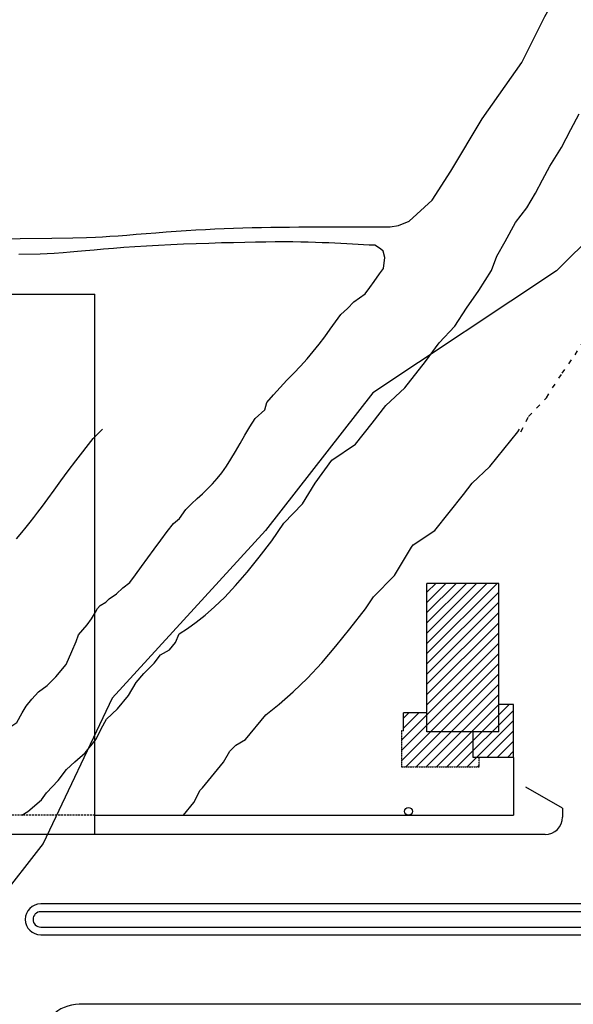
# Model space of a CAD drawing. Units: millimetres. Extents: x 1822646 to 5054568, y 440804 to 1512039.
# Drawn here: x 4107525 to 4114704, y 1025783 to 1038540 of the extents above; entities that cross this region are included whole.
import ezdxf

# ---------------------------------------------------------------- set-up
doc = ezdxf.new("R2010")
doc.units = ezdxf.units.MM
doc.header["$LTSCALE"] = 10
doc.linetypes.add('ACAD_ISO03W100', pattern=[30, 12, -18])
doc.linetypes.add('HIDDEN', pattern=[0.375, 0.25, -0.125])
for name, color, linetype in [('AÇUDES_LAGOS', 150, 'Continuous'), ('HACHURAS', 253, 'Continuous'), ('PREDIOS', 7, 'Continuous'), ('ruas', 7, 'Continuous')]:
    doc.layers.add(name, color=color, linetype=linetype)

msp = doc.modelspace()

# ---------------------------------------------------------------- hatches: boundary and pattern name
at = {"layer": 'HACHURAS', "linetype": 'Continuous'}
h = msp.add_hatch(dxfattribs=at)
h.set_pattern_fill('ANSI31', color=9, scale=750, style=0)
h.set_pattern_definition([(45, (4085927.56, 943520.8), (-66.29126, 66.29126), [])])
h.paths.add_polyline_path([(4113736.536, 1031235.742), (4112806.536, 1031235.742), (4112806.536, 1029312.742), (4113736.536, 1029312.742)])
h.paths.add_polyline_path([(4113926.536, 1028982.742), (4113926.536, 1029667.742), (4113736.536, 1029667.742), (4113736.536, 1029312.742), (4113406.536, 1029312.742), (4113406.536, 1028982.742)])
h.paths.add_polyline_path([(4113482.036, 1028859.742), (4113482.036, 1028982.742), (4113406.536, 1028982.742), (4113406.536, 1029312.742), (4112806.536, 1029312.742), (4112806.536, 1029559.742), (4112501.536, 1029559.742), (4112501.536, 1029327.742), (4112478.036, 1029327.742), (4112478.036, 1028859.742)])

# ---------------------------------------------------------------- linework, layer by layer
at = {"layer": 'AÇUDES_LAGOS'}
for p, q in [((4115775.911, 1036570.792), (4114484.787, 1035285.181)), ((4114484.787, 1035285.181), (4112103.456, 1033704.829)), ((4112103.456, 1033704.829), (4110711.873, 1031923.786)), ((4110711.873, 1031923.786), (4108724.957, 1029747.656)), ((4108724.957, 1029747.656), (4107828.249, 1027866.267)), ((4107828.249, 1027866.267), (4107132.458, 1026975.746))]:
    msp.add_line(p, q, dxfattribs=at)
at = {"layer": 'PREDIOS', "color": 7}
for p, q in [((4113736.536, 1031235.742), (4112806.536, 1031235.742)), ((4112806.536, 1029312.742), (4112806.536, 1031235.742)), ((4113736.536, 1029312.742), (4113736.536, 1031235.742)), ((4113926.536, 1029667.742), (4113736.536, 1029667.742)), ((4113926.536, 1028982.742), (4113926.536, 1029667.742)), ((4112806.536, 1029559.742), (4112501.536, 1029559.742)), ((4112501.536, 1029327.742), (4112501.536, 1029559.742)), ((4113736.536, 1029312.742), (4112806.536, 1029312.742)), ((4113406.536, 1028982.742), (4113406.536, 1029312.742)), ((4113926.536, 1028982.742), (4113406.536, 1028982.742))]:
    msp.add_line(p, q, dxfattribs=at)
at = {"layer": 'PREDIOS', "color": 7, "linetype": 'HIDDEN'}
for p, q in [((4112501.536, 1029327.742), (4112478.036, 1029327.742)), ((4112478.036, 1029327.742), (4112478.036, 1028859.742)), ((4113482.036, 1028981.242), (4113458.036, 1028981.242)), ((4113482.036, 1028859.742), (4113482.036, 1028981.242)), ((4112478.036, 1028859.742), (4113482.036, 1028859.742))]:
    msp.add_line(p, q, dxfattribs=at)
at = {"layer": 'ruas', "color": 13}
for p, q in [((4103136.653, 1034982.742), (4108498.076, 1034982.742)), ((4108498.076, 1027982.742), (4108498.076, 1034982.742)), ((4113926.536, 1028982.742), (4113926.536, 1028232.742)), ((4114562.85, 1028322.367), (4114086.536, 1028597.367)), ((4114562.85, 1028322.367), (4114562.85, 1028207.742)), ((4108498.076, 1028232.742), (4113926.536, 1028232.742)), ((4114337.85, 1027982.742), (4099948.076, 1027982.742)), ((4130188.075, 1025782.742), (4108298.076, 1025782.742))]:
    msp.add_line(p, q, dxfattribs=at)
at = {"layer": 'ruas', "color": 13, "linetype": 'HIDDEN', "ltscale": 10}
msp.add_line((4108498.076, 1028232.742), (4100048.705, 1028232.742), dxfattribs=at)
at = {"layer": 'ruas', "color": 13}
for points in [[(4112574.653, 1035929.08), (4112872.776, 1036199.874), (4113116.695, 1036578.985), (4113523.226, 1037255.97), (4114038.166, 1037987.113), (4114336.289, 1038582.859), (4114797.024, 1039395.241), (4115582.984, 1040424.257), (4117182.008, 1042346.894)], [(4107552.311, 1028232.742), (4107631.957, 1028282.773), (4107806.15, 1028431.98), (4107872.992, 1028523.81), (4108023.384, 1028682.425), (4108132.001, 1028824.343), (4108240.618, 1028924.521), (4108374.3, 1029041.395), (4108516.338, 1029216.706), (4108583.179, 1029350.277), (4108650.02, 1029475.499), (4108792.058, 1029609.069), (4108934.095, 1029784.38), (4109034.357, 1029951.343), (4109134.619, 1030068.217), (4109268.301, 1030201.788), (4109351.853, 1030310.314), (4109468.825, 1030377.099), (4109544.021, 1030468.929), (4109592.397, 1030583.726), (4109701.973, 1030653.37), (4109814.161, 1030732.259), (4109930.662, 1030823.783), (4110053.177, 1030931.335), (4110183.409, 1031058.306), (4110323.058, 1031208.085), (4110472.979, 1031382.555), (4110630.647, 1031577.561), (4110792.69, 1031787.44), (4110948.754, 1032017.593), (4111192.447, 1032265.271), (4111355.059, 1032536.064), (4111571.876, 1032833.938), (4111880.8, 1033041.079), (4112097.617, 1033311.873), (4112273.78, 1033542.048), (4112517.699, 1033772.223), (4112788.72, 1034110.715), (4112964.884, 1034354.429), (4113168.149, 1034571.064), (4113317.211, 1034801.239), (4113479.823, 1035031.414), (4113642.436, 1035288.668), (4113710.191, 1035478.224), (4113818.599, 1035667.779), (4113954.11, 1035911.494), (4114103.171, 1036101.049), (4114211.579, 1036290.605), (4114306.437, 1036466.621), (4114401.294, 1036642.637), (4114550.356, 1036886.351), (4114672.315, 1037116.526), (4114780.723, 1037319.622)], [(4106949.384, 1035698.712), (4107531.296, 1035704.452), (4107941.344, 1035709.06), (4108216.31, 1035713.061), (4108392.974, 1035716.985), (4108508.115, 1035721.357), (4108598.515, 1035726.705), (4108694.526, 1035733.422), (4108800.788, 1035741.359), (4108915.514, 1035750.235), (4109036.919, 1035759.77), (4109163.213, 1035769.68), (4109292.612, 1035779.683), (4109423.327, 1035789.499), (4109553.572, 1035798.846), (4109681.905, 1035807.487), (4109808.263, 1035815.378), (4109932.927, 1035822.517), (4110056.181, 1035828.904), (4110178.307, 1035834.54), (4110299.585, 1035839.425), (4110420.3, 1035843.558), (4110540.732, 1035846.939), (4110661.133, 1035849.585), (4110781.628, 1035851.573), (4110902.312, 1035852.998), (4111023.277, 1035853.953), (4111144.619, 1035854.532), (4111266.43, 1035854.829), (4111388.807, 1035854.939), (4111511.841, 1035854.955), (4111635.354, 1035854.97), (4111758.07, 1035855.08), (4111878.44, 1035855.377), (4111994.914, 1035855.957), (4112105.943, 1035856.912), (4112209.978, 1035858.336), (4112327.185, 1035856.747), (4112439.117, 1035875.387), (4112574.653, 1035929.08)], [(4112261.325, 1035460.404), (4112237.479, 1035541.412), (4112204.095, 1035570.003), (4112129.694, 1035617.869), (4112057.572, 1035619.857), (4111985.357, 1035622.503), (4111913.032, 1035625.853), (4111840.142, 1035629.767), (4111766.124, 1035634.056), (4111690.413, 1035638.534), (4111612.444, 1035643.011), (4111531.654, 1035647.301), (4111447.479, 1035651.215), (4111359.353, 1035654.565), (4111266.713, 1035657.195), (4111168.994, 1035659.074), (4111065.631, 1035660.201), (4110956.062, 1035660.577), (4110839.721, 1035660.201), (4110716.044, 1035659.074), (4110584.466, 1035657.195), (4110444.424, 1035654.565), (4110295.776, 1035651.184), (4110140.075, 1035647.051), (4109979.295, 1035642.166), (4109815.411, 1035636.53), (4109650.398, 1035630.143), (4109486.232, 1035623.004), (4109324.887, 1035615.113), (4109168.339, 1035606.472), (4109018.281, 1035597.11), (4108875.276, 1035587.184), (4108739.607, 1035576.883), (4108611.557, 1035566.394), (4108491.407, 1035555.905), (4108379.439, 1035545.603), (4108275.936, 1035535.678), (4108181.179, 1035526.316), (4108089.525, 1035517.696), (4107971.625, 1035509.958), (4107792.203, 1035503.232), (4107515.983, 1035497.649)], [(4108129.564, 1030184.272), (4108200.313, 1030353.312), (4108255.682, 1030485.471), (4108289.518, 1030568.455), (4108400.256, 1030697.54), (4108455.624, 1030776.838), (4108507.917, 1030862.895), (4108535.601, 1030912.07), (4108569.438, 1030952.025), (4108643.263, 1030995.054), (4108686.327, 1031035.009), (4108778.608, 1031099.551), (4108864.737, 1031180.074), (4108955.469, 1031249.455), (4109028.665, 1031347.715), (4109106.265, 1031454.533), (4109187.159, 1031566.925), (4109270.237, 1031681.909), (4109354.389, 1031796.502), (4109438.508, 1031907.722), (4109521.482, 1032012.585), (4109595.297, 1032079.062), (4109679.781, 1032192.271), (4109754.217, 1032266.888), (4109825.731, 1032334.736), (4109894.544, 1032398.593), (4109960.875, 1032461.234), (4110024.946, 1032525.436), (4110086.977, 1032593.977), (4110147.188, 1032669.631), (4110205.92, 1032754.424), (4110263.994, 1032847.364), (4110322.348, 1032946.709), (4110381.924, 1033050.714), (4110443.662, 1033157.638), (4110508.502, 1033265.735), (4110577.383, 1033373.263), (4110704.609, 1033483.843), (4110730.638, 1033580.052), (4110814.521, 1033678.31), (4110901.467, 1033773.993), (4110990.046, 1033867.842), (4111078.827, 1033960.596), (4111166.381, 1034052.998), (4111251.278, 1034145.786), (4111332.089, 1034239.702), (4111407.909, 1034335.229), (4111479.94, 1034431.828), (4111549.909, 1034528.7), (4111619.546, 1034625.05), (4111690.577, 1034720.078), (4111774.871, 1034798.046), (4111855.946, 1034883.819), (4112002.74, 1034989.272), (4112067.372, 1035071.165), (4112123.715, 1035148.456), (4112189.787, 1035245.972), (4112242.248, 1035317.449), (4112261.325, 1035460.404)], [(4107484.085, 1031812.865), (4107551.002, 1031896.443), (4107609.07, 1031967.064), (4107661.124, 1032030.421), (4107710.47, 1032091.778), (4107761.311, 1032157.312), (4107820.376, 1032236.601), (4107890.751, 1032333.474), (4107970.509, 1032444.288), (4108057.787, 1032565.086), (4108151.644, 1032692.892), (4108252.037, 1032825.63), (4108479.016, 1033112.488), (4108598.979, 1033232.742)], [(4109649.662, 1028232.742), (4109784.651, 1028399.354), (4109864.122, 1028558.163), (4109893.618, 1028585.9), (4110165.85, 1028921.905), (4110250.293, 1029062.524), (4110328.485, 1029140.651), (4110453.555, 1029212.06), (4110717.532, 1029534.429), (4110889.496, 1029669.526), (4111072.229, 1029829.94), (4111256.138, 1030009.244), (4111440.911, 1030207.42), (4111625.292, 1030421.993), (4111807.663, 1030647.553), (4112008.238, 1030907.338), (4112113.672, 1031062.825), (4112386.659, 1031340.276), (4112606.857, 1031706.965), (4112628.128, 1031736.189), (4112907.64, 1031923.609), (4113278.802, 1032387.173), (4113391.342, 1032534.217), (4113623.248, 1032753.055), (4113982.739, 1033202.043), (4114004.929, 1033232.742)], [(4106928.076, 1028232.742), (4106913.627, 1028318.491), (4106907.647, 1028449.931), (4106949.026, 1028668.771), (4106995.308, 1028802.362), (4107057.017, 1028905.124), (4107123.868, 1029013.024), (4107201.004, 1029146.616), (4107278.141, 1029239.102), (4107355.277, 1029316.173), (4107437.556, 1029398.383), (4107488.98, 1029434.35), (4107555.965, 1029558.21), (4107607.308, 1029643.711), (4107684.324, 1029737.762), (4107769.897, 1029831.813), (4107880.405, 1029912.271), (4107994.218, 1030025.989), (4108129.564, 1030184.272)]]:
    msp.add_lwpolyline(points, dxfattribs=at)
at = {"layer": 'ruas', "color": 13, "linetype": 'ACAD_ISO03W100', "ltscale": 0.5}
msp.add_lwpolyline([(4114024.838, 1033202.043), (4114024.838, 1033202.043), (4114124.376, 1033397.992), (4114354.071, 1033642.794), (4114559.794, 1033960.463), (4114727.166, 1034197.375), (4114999.049, 1034627.496), (4115078.07, 1034848.569), (4115125.183, 1034930.948), (4115207.042, 1035078.171), (4115350.483, 1035260.58), (4115523.065, 1035562.344), (4115626.894, 1035755.009), (4115702.309, 1035894.947), (4115854.13, 1036143.173), (4115996.679, 1036412.207), (4116106.637, 1036618.206), (4116192.916, 1036782.782), (4116342.233, 1036971.235), (4116553.58, 1037214.892), (4117826.484, 1039081.191), (4119544.006, 1041298.273)], dxfattribs=at)
at = {"layer": 'ruas', "color": 13}
for points in [[(4116906.977, 1027082.742), (4107798.076, 1027082.742, 1), (4107798.076, 1026682.742), (4116906.977, 1026682.742)], [(4116906.977, 1026982.742), (4107798.076, 1026982.742, 1), (4107798.076, 1026782.742), (4116906.977, 1026782.742)]]:
    msp.add_lwpolyline(points, format="xyb", dxfattribs=at)
msp.add_circle((4112566.536, 1028282.742), 50, dxfattribs=at)
for centre, radius, start, end in [((4114337.85, 1028207.742), 225, 270, 0), ((4108298.076, 1025282.742), 500, 90, 180)]:
    msp.add_arc(centre, radius, start, end, dxfattribs=at)

doc.saveas('drawing.dxf')
